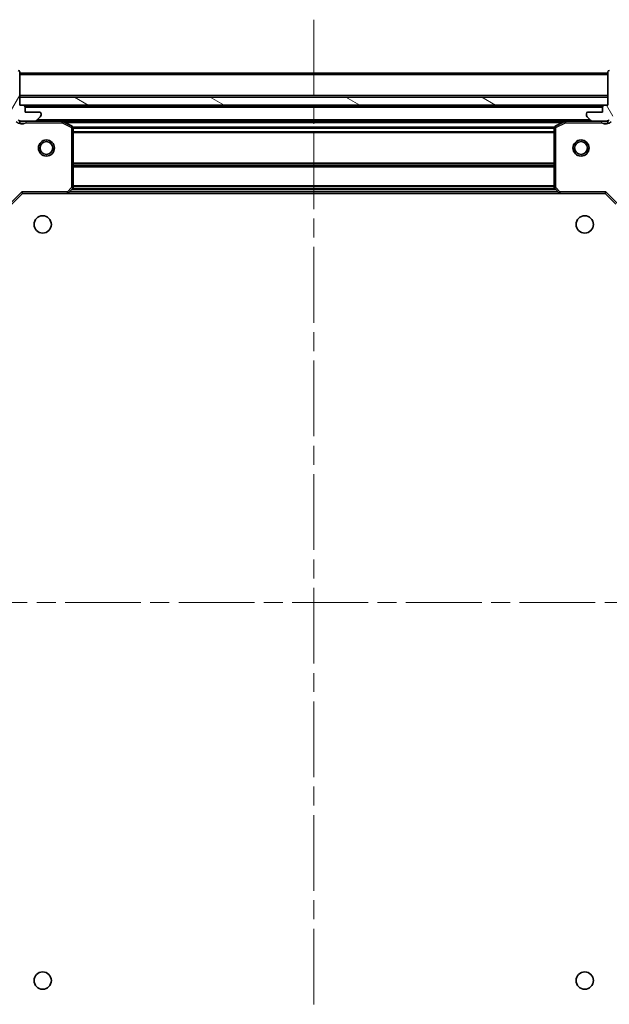
# Model space of a CAD drawing. Units: millimetres. Extents: x 0 to 6577, y 0 to 1124.
# Drawn here: x 1132 to 1242, y 834 to 1018 of the extents above; entities that cross this region are included whole.
import ezdxf

# ---------------------------------------------------------------- set-up
doc = ezdxf.new("R2010")
doc.units = ezdxf.units.MM
doc.header["$LTSCALE"] = 2.5
doc.linetypes.add('CHAIN', pattern=[0.35429999999999995, 0.2362, -0.0295, 0.0591, -0.0295])
doc.layers.get('Defpoints').update_dxf_attribs({"lineweight": 25})
for name, color, linetype, lineweight in [('Centerline (ISO)', 131, 'Continuous', 18), ('Dimension (ISO)', 7, 'Continuous', 18), ('Dimension (ISO) @ 1', 7, 'Continuous', 18), ('Hatch (ISO)', 1, 'Continuous', 18), ('Visible (ISO)', 7, 'Continuous', 35), ('Visible Narrow (ISO)', 7, 'Continuous', 25)]:
    doc.layers.add(name, color=color, linetype=linetype, lineweight=lineweight)
doc.styles.add('Note Text (TK)', font='MS PGothic.ttf')
doc.dimstyles.new('Default - Method 1b (TK)', dxfattribs={"dimscale": 2.5, "dimtxt": 2.5, "dimasz": 2.5, "dimexe": 1, "dimexo": 1.499999999999999, "dimgap": 1, "dimtad": 1, "dimrnd": 1e-08, "dimdsep": 46, "dimtxsty": 'Note Text (TK)', "dimcen": 0.09, "dimdle": 5, "dimclrd": 100, "dimclre": 100, "dimclrt": 7, "dimadec": 1, "dimazin": 1, "dimtfac": 1, "dimtmove": 0, "dimatfit": 3, "dimfxl": 1, "dimtolj": 1, "dimlwd": -1, "dimlwe": -1, "dimarcsym": 0})

# ---------------------------------------------------------------- blocks, each defined once
blk = doc.blocks.new('*D81')
at = {"layer": 'Defpoints', "color": 0}
for p in [(1130.296984112597, 834.8181909957947), (1243.296984112597, 834.8181909957947), (1243.296984112597, 758.8181909957949)]:
    blk.add_point(p, dxfattribs=at)
at = {"layer": 'Dimension (ISO)', "color": 100}
for p, q in [((1130.296984112597, 828.8181909957948), (1130.296984112597, 754.8181909957949)), ((1243.296984112597, 828.8181909957948), (1243.296984112597, 754.8181909957949)), ((1140.296984112597, 758.8181909957949), (1233.296984112598, 758.8181909957949))]:
    blk.add_line(p, q, dxfattribs=at)
for points in [[(1140.296984112597, 760.4848576624615), (1140.296984112597, 757.1515243291282), (1130.296984112597, 758.8181909957949)], [(1233.296984112598, 760.4848576624615), (1233.296984112598, 757.1515243291282), (1243.296984112597, 758.8181909957949)]]:
    blk.add_solid(points, dxfattribs=at)
at = {"layer": 'Dimension (ISO)', "color": 7, "insert": (1177.02425683987, 767.8181909957949), "char_height": 10, "attachment_point": 4, "style": 'Note Text (TK)'}
blk.add_mtext('\\A1;113', dxfattribs=at)
blk = doc.blocks.new('*D82')
at = {"layer": 'Defpoints', "color": 0}
for p in [(1241.296984112598, 985.8181909957954), (1241.296984112598, 832.8181909957955), (1317.296984112597, 832.8181909957956)]:
    blk.add_point(p, dxfattribs=at)
at = {"layer": 'Dimension (ISO)', "color": 100}
for p, q in [((1247.296984112598, 985.8181909957954), (1321.296984112597, 985.8181909957954)), ((1317.296984112597, 975.8181909957954), (1317.296984112597, 842.8181909957956)), ((1247.296984112598, 832.8181909957955), (1321.296984112597, 832.8181909957956))]:
    blk.add_line(p, q, dxfattribs=at)
for points in [[(1315.630317445931, 975.8181909957954), (1318.963650779264, 975.8181909957954), (1317.296984112597, 985.8181909957954)], [(1315.630317445931, 842.8181909957956), (1318.963650779264, 842.8181909957956), (1317.296984112597, 832.8181909957956)]]:
    blk.add_solid(points, dxfattribs=at)
at = {"layer": 'Dimension (ISO)', "color": 7, "insert": (1308.296984112597, 899.5454637230677), "char_height": 10, "attachment_point": 4, "rotation": 90, "style": 'Note Text (TK)'}
blk.add_mtext('\\A1;153', dxfattribs=at)

msp = doc.modelspace()

# ---------------------------------------------------------------- hatches: boundary and pattern name
at = {"layer": 'Hatch (ISO)'}
h = msp.add_hatch(dxfattribs=at)
h.set_pattern_fill('ANSI31', color=256, scale=101.6, angle=14.99997778074499, style=0)
h.set_pattern_definition([(59.999977780745, (929.4999999999998, -32.00000000000003), (-10.99852016553689, 6.350004265217327), [])])
edge = h.paths.add_edge_path()
edge.add_line((1113.796984112597, 984.3181909957948), (1113.796984112597, 983.6181909957947))
edge.add_ellipse((1114.096984112597, 983.6181909957947), major_axis=(-3.3e-15, -0.2999999999999958), ratio=1, start_angle=270.0000000000006, end_angle=360.0000000000023)
edge.add_line((1114.096984112597, 983.3181909957948), (1115.096984112597, 983.3181909957948))
edge.add_line((1115.096984112597, 983.3181909957948), (1115.096984112597, 980.6181909957947))
edge.add_ellipse((1115.396984112597, 980.6181909957949), major_axis=(2.2e-15, -0.3000000000000014), ratio=1, start_angle=269.9999999999996, end_angle=359.9999999999978)
edge.add_line((1115.396984112597, 980.3181909957947), (1115.589877331411, 980.3181909957947))
edge.add_ellipse((1115.589877331411, 980.8181909957948), major_axis=(0.4999999999999983, 0), ratio=1, start_angle=270, end_angle=314.9999999999971)
edge.add_line((1115.943430722004, 980.4646376052016), (1116.65053750319, 981.1717443863882))
edge.add_ellipse((1116.296984112597, 981.5252977769813), major_axis=(0.3535533905932309, 0.3535533905932953), ratio=1, start_angle=269.9999999999991, end_angle=314.9999999999958)
edge.add_line((1116.796984112597, 981.5252977769813), (1116.796984112597, 983.9039774334217))
edge.add_ellipse((1115.796984112597, 983.9039774334217), major_axis=(1.1e-15, 1), ratio=1, start_angle=269.9999999999995, end_angle=315.0000000000001)
edge.add_line((1116.504090893784, 984.6110842146082), (1110.526106114421, 990.5890689939713))
edge.add_ellipse((1110.879659505014, 990.9426223845645), major_axis=(-0.3535533905933094, 0.3535533905932354), ratio=1, start_angle=39.172893488876696, end_angle=89.99999999999687, ccw=False)
edge.add_ellipse((1126.796984112597, 989.3181909957949), major_axis=(1.675194869668967, 16.41474100157035), ratio=1, start_angle=11.65421302223848, end_angle=90.00000000000011, ccw=False)
edge.add_ellipse((1125.172552723827, 1005.235515603378), major_axis=(0.4974163939869648, 0.0507634808990754), ratio=1, start_angle=39.17289348887448, end_angle=90.00000000000028, ccw=False)
edge.add_line((1125.526106114421, 1005.589068993971), (1131.504090893784, 999.6110842146084))
edge.add_ellipse((1132.21119767497, 1000.318190995795), major_axis=(0.7071067811865551, -0.7071067811865529), ratio=1, start_angle=269.9999999999999, end_angle=314.9999999999999)
edge.add_line((1132.21119767497, 999.3181909957948), (1134.589877331411, 999.3181909957948))
edge.add_ellipse((1134.589877331411, 999.8181909957947), major_axis=(0.4999999999999849, -6.7e-15), ratio=1, start_angle=269.9999999999998, end_angle=314.9999999999957)
edge.add_line((1134.943430722004, 999.4646376052017), (1135.650537503191, 1000.171744386388))
edge.add_ellipse((1135.296984112597, 1000.525297776981), major_axis=(0.3535533905932664, 0.3535533905932909), ratio=1, start_angle=270.0000000000023, end_angle=314.999999999998)
edge.add_line((1135.796984112597, 1000.525297776981), (1135.796984112597, 1000.718190995795))
edge.add_ellipse((1135.496984112597, 1000.718190995795), major_axis=(-1.1e-15, 0.3000000000000025), ratio=1, start_angle=269.9999999999998, end_angle=359.9999999999998)
edge.add_line((1135.496984112597, 1001.018190995795), (1132.796984112597, 1001.018190995795))
edge.add_line((1132.796984112597, 1001.018190995795), (1132.796984112597, 1002.018190995795))
edge.add_ellipse((1132.496984112597, 1002.018190995795), major_axis=(4.4e-15, 0.2999999999999969), ratio=1, start_angle=269.9999999999974, end_angle=360.0000000000042)
edge.add_line((1132.496984112597, 1002.318190995794), (1131.796984112597, 1002.318190995794))
edge.add_line((1131.796984112597, 1002.318190995794), (1131.796984112597, 1008.518190995795))
edge.add_ellipse((1131.496984112597, 1008.518190995795), major_axis=(2.2e-15, 0.3000000000000003), ratio=1, start_angle=269.999999999997, end_angle=360.0000000000004)
edge.add_line((1131.496984112597, 1008.818190995794), (1130.796984112597, 1008.818190995794))
edge.add_line((1130.796984112597, 1008.818190995794), (1130.796984112597, 1009.018190995795))
edge.add_ellipse((1130.496984112597, 1009.018190995795), major_axis=(2.2e-15, 0.299999999999998), ratio=1, start_angle=270.0000000000004, end_angle=360.0000000000022)
edge.add_line((1130.496984112597, 1009.318190995795), (1126.796984112597, 1009.318190995795))
edge.add_ellipse((1126.796984112597, 989.3181909957949), major_axis=(-20, -8.9e-15), ratio=1, start_angle=270, end_angle=360)
edge.add_line((1106.796984112597, 989.3181909957949), (1106.796984112597, 985.6181909957947))
edge.add_ellipse((1107.096984112597, 985.6181909957947), major_axis=(0, -0.3000000000000003), ratio=1, start_angle=270, end_angle=360)
edge.add_line((1107.096984112597, 985.3181909957948), (1107.296984112597, 985.3181909957948))
edge.add_line((1107.296984112597, 985.3181909957948), (1107.296984112597, 984.6181909957946))
edge.add_ellipse((1107.596984112597, 984.6181909957947), major_axis=(-3.3e-15, -0.2999999999999958), ratio=1, start_angle=270.0000000000006, end_angle=360.0000000000023)
edge.add_line((1107.596984112597, 984.3181909957948), (1113.796984112597, 984.3181909957948))
h = msp.add_hatch(dxfattribs=at)
h.set_pattern_fill('ANSI31', color=256, scale=101.6, angle=75.00017538262, style=0)
h.set_pattern_definition([(120.00017538262, (929.4999999999998, -32.00000000000003), (-10.99850319063436, -6.350033666493875), [])])
edge = h.paths.add_edge_path()
edge.add_line((1241.796984112597, 1002.318190995794), (1241.096984112597, 1002.318190995794))
edge.add_ellipse((1241.096984112597, 1002.018190995795), major_axis=(-0.2999999999999958, 3.3e-15), ratio=1, start_angle=270.0000000000006, end_angle=360.000000000004)
edge.add_line((1240.796984112597, 1002.018190995795), (1240.796984112597, 1001.018190995795))
edge.add_line((1240.796984112597, 1001.018190995795), (1238.096984112597, 1001.018190995795))
edge.add_ellipse((1238.096984112597, 1000.718190995795), major_axis=(-0.3000000000000014, -2.2e-15), ratio=1, start_angle=269.9999999999996, end_angle=359.9999999999996)
edge.add_line((1237.796984112597, 1000.718190995795), (1237.796984112597, 1000.525297776981))
edge.add_ellipse((1238.296984112597, 1000.525297776981), major_axis=(0, -0.4999999999999983), ratio=1, start_angle=270, end_angle=314.9999999999971)
edge.add_line((1237.943430722004, 1000.171744386388), (1238.650537503191, 999.4646376052015))
edge.add_ellipse((1239.004090893784, 999.8181909957947), major_axis=(0.3535533905932953, -0.3535533905932309), ratio=1, start_angle=269.9999999999991, end_angle=314.9999999999958)
edge.add_line((1239.004090893784, 999.3181909957948), (1241.382770550224, 999.3181909957948))
edge.add_ellipse((1241.382770550224, 1000.318190995795), major_axis=(1, -1.1e-15), ratio=1, start_angle=269.9999999999995, end_angle=315.0000000000001)
edge.add_line((1242.089877331411, 999.6110842146084), (1248.067862110774, 1005.589068993971))
edge.add_ellipse((1248.421415501367, 1005.235515603378), major_axis=(0.3535533905932354, 0.3535533905933094), ratio=1, start_angle=39.172893488874706, end_angle=90.00000000000051, ccw=False)
edge.add_ellipse((1246.796984112597, 989.3181909957949), major_axis=(16.41474100157035, -1.675194869668967), ratio=1, start_angle=11.65421302223848, end_angle=90, ccw=False)
edge.add_ellipse((1262.714308720181, 990.9426223845649), major_axis=(0.0507634808990754, -0.4974163939869648), ratio=1, start_angle=39.17289348887158, end_angle=90.00000000000028, ccw=False)
edge.add_line((1263.067862110774, 990.5890689939715), (1257.089877331411, 984.6110842146084))
edge.add_ellipse((1257.796984112597, 983.9039774334217), major_axis=(-0.7071067811865529, -0.7071067811865551), ratio=1, start_angle=269.9999999999992, end_angle=314.9999999999994)
edge.add_line((1256.796984112597, 983.9039774334217), (1256.796984112597, 981.5252977769813))
edge.add_ellipse((1257.296984112597, 981.5252977769813), major_axis=(-6.7e-15, -0.4999999999999849), ratio=1, start_angle=269.9999999999998, end_angle=314.9999999999936)
edge.add_line((1256.943430722004, 981.1717443863882), (1257.650537503191, 980.4646376052016))
edge.add_ellipse((1258.004090893784, 980.818190995795), major_axis=(0.3535533905932909, -0.3535533905932664), ratio=1, start_angle=270.0000000000002, end_angle=314.999999999998)
edge.add_line((1258.004090893784, 980.3181909957951), (1258.196984112597, 980.3181909957951))
edge.add_ellipse((1258.196984112597, 980.6181909957949), major_axis=(0.3000000000000025, 1.1e-15), ratio=1, start_angle=270.0000000000015, end_angle=359.9999999999998)
edge.add_line((1258.496984112597, 980.6181909957949), (1258.496984112597, 983.318190995795))
edge.add_line((1258.496984112597, 983.3181909957948), (1259.496984112597, 983.3181909957948))
edge.add_ellipse((1259.496984112597, 983.618190995795), major_axis=(0.2999999999999969, -4.4e-15), ratio=1, start_angle=269.9999999999974, end_angle=360.0000000000026)
edge.add_line((1259.796984112597, 983.618190995795), (1259.796984112597, 984.318190995795))
edge.add_line((1259.796984112597, 984.3181909957948), (1265.996984112597, 984.3181909957948))
edge.add_ellipse((1265.996984112597, 984.6181909957947), major_axis=(0.3000000000000003, -2.2e-15), ratio=1, start_angle=269.9999999999988, end_angle=360.0000000000004)
edge.add_line((1266.296984112597, 984.6181909957947), (1266.296984112597, 985.318190995795))
edge.add_line((1266.296984112597, 985.318190995795), (1266.496984112597, 985.318190995795))
edge.add_ellipse((1266.496984112597, 985.618190995795), major_axis=(0.299999999999998, -2.2e-15), ratio=1, start_angle=269.9999999999988, end_angle=360.0000000000022)
edge.add_line((1266.796984112597, 985.618190995795), (1266.796984112597, 989.318190995795))
edge.add_ellipse((1246.796984112597, 989.3181909957949), major_axis=(-8.9e-15, 20), ratio=1, start_angle=270, end_angle=360)
edge.add_line((1246.796984112597, 1009.318190995795), (1243.096984112597, 1009.318190995795))
edge.add_ellipse((1243.096984112597, 1009.018190995795), major_axis=(-0.3000000000000003, 0), ratio=1, start_angle=270, end_angle=360)
edge.add_line((1242.796984112597, 1009.018190995795), (1242.796984112597, 1008.818190995794))
edge.add_line((1242.796984112597, 1008.818190995794), (1242.096984112597, 1008.818190995794))
edge.add_ellipse((1242.096984112597, 1008.518190995795), major_axis=(-0.2999999999999958, 3.3e-15), ratio=1, start_angle=270.0000000000006, end_angle=360.000000000004)
edge.add_line((1241.796984112597, 1008.518190995795), (1241.796984112597, 1002.318190995794))
h = msp.add_hatch(dxfattribs=at)
h.set_pattern_fill('ANSI31', color=256, scale=101.6, angle=105.00024553567, style=0)
h.set_pattern_definition([(150.00024553567, (929.4999999999998, -32.00000000000003), (-6.349952866808234, -10.99854984028867), [])])
h.paths.add_polyline_path([(1241.796984112597, 1002.318190995794), (1241.796984112597, 1003.818190995795), (1131.796984112597, 1003.818190995795), (1131.796984112597, 1002.318190995794)])
h = msp.add_hatch(dxfattribs=at)
h.set_pattern_fill('ANSI31', color=256, scale=101.6, angle=90.00021045915, style=0)
h.set_pattern_definition([(135.0002104591499, (929.4999999999998, -32.00000000000003), (-8.980223134685914, -8.980289107331227), [])])
edge = h.paths.add_edge_path()
edge.add_line((1131.796984112597, 816.3181909957948), (1132.496984112597, 816.3181909957948))
edge.add_ellipse((1132.496984112597, 816.618190995795), major_axis=(0.2999999999999958, -3.3e-15), ratio=1, start_angle=270.0000000000006, end_angle=360.000000000004)
edge.add_line((1132.796984112597, 816.618190995795), (1132.796984112597, 817.618190995795))
edge.add_line((1132.796984112597, 817.6181909957947), (1135.496984112597, 817.6181909957947))
edge.add_ellipse((1135.496984112597, 817.9181909957948), major_axis=(0.3000000000000014, 2.2e-15), ratio=1, start_angle=269.9999999999996, end_angle=359.9999999999996)
edge.add_line((1135.796984112597, 817.9181909957948), (1135.796984112597, 818.1110842146082))
edge.add_ellipse((1135.296984112597, 818.1110842146082), major_axis=(0, 0.4999999999999983), ratio=1, start_angle=270, end_angle=314.9999999999978)
edge.add_line((1135.65053750319, 818.4646376052015), (1134.943430722004, 819.1717443863881))
edge.add_ellipse((1134.589877331411, 818.8181909957949), major_axis=(-0.3535533905932953, 0.3535533905932309), ratio=1, start_angle=269.9999999999998, end_angle=314.9999999999958)
edge.add_line((1134.589877331411, 819.3181909957949), (1132.21119767497, 819.3181909957949))
edge.add_ellipse((1132.21119767497, 818.3181909957948), major_axis=(-1, 1.1e-15), ratio=1, start_angle=269.9999999999995, end_angle=315.0000000000001)
edge.add_line((1131.504090893784, 819.0252977769812), (1125.526106114421, 813.0473129976181))
edge.add_ellipse((1125.172552723827, 813.4008663882115), major_axis=(-0.3535533905932354, -0.3535533905933094), ratio=1, start_angle=39.172893488874706, end_angle=90.00000000000051, ccw=False)
edge.add_ellipse((1126.796984112597, 829.3181909957949), major_axis=(-16.41474100157035, 1.675194869668967), ratio=1, start_angle=11.65421302223848, end_angle=90, ccw=False)
edge.add_ellipse((1110.879659505014, 827.6937596070248), major_axis=(-0.0507634808990754, 0.4974163939869648), ratio=1, start_angle=39.17289348887158, end_angle=90.00000000000028, ccw=False)
edge.add_line((1110.526106114421, 828.0473129976183), (1116.504090893784, 834.0252977769813))
edge.add_ellipse((1115.796984112597, 834.7324045581679), major_axis=(0.7071067811865529, 0.7071067811865551), ratio=1, start_angle=269.9999999999992, end_angle=314.9999999999994)
edge.add_line((1116.796984112597, 834.7324045581679), (1116.796984112597, 837.1110842146084))
edge.add_ellipse((1116.296984112597, 837.1110842146084), major_axis=(6.7e-15, 0.4999999999999849), ratio=1, start_angle=269.9999999999998, end_angle=314.9999999999936)
edge.add_line((1116.65053750319, 837.4646376052016), (1115.943430722004, 838.171744386388))
edge.add_ellipse((1115.589877331411, 837.8181909957948), major_axis=(-0.3535533905932909, 0.3535533905932664), ratio=1, start_angle=270.0000000000002, end_angle=314.999999999998)
edge.add_line((1115.589877331411, 838.3181909957947), (1115.396984112597, 838.3181909957947))
edge.add_ellipse((1115.396984112597, 838.018190995795), major_axis=(-0.3000000000000025, -1.1e-15), ratio=1, start_angle=270.0000000000015, end_angle=359.9999999999998)
edge.add_line((1115.096984112597, 838.018190995795), (1115.096984112597, 835.3181909957948))
edge.add_line((1115.096984112597, 835.3181909957948), (1114.096984112597, 835.3181909957948))
edge.add_ellipse((1114.096984112597, 835.0181909957948), major_axis=(-0.2999999999999969, 4.4e-15), ratio=1, start_angle=269.9999999999991, end_angle=360.0000000000042)
edge.add_line((1113.796984112597, 835.0181909957948), (1113.796984112597, 834.3181909957948))
edge.add_line((1113.796984112597, 834.3181909957948), (1107.596984112597, 834.3181909957948))
edge.add_ellipse((1107.596984112597, 834.0181909957948), major_axis=(-0.3000000000000003, 2.2e-15), ratio=1, start_angle=269.9999999999988, end_angle=360.0000000000004)
edge.add_line((1107.296984112597, 834.0181909957948), (1107.296984112597, 833.3181909957948))
edge.add_line((1107.296984112597, 833.3181909957948), (1107.096984112597, 833.3181909957948))
edge.add_ellipse((1107.096984112597, 833.0181909957948), major_axis=(-0.299999999999998, 2.2e-15), ratio=1, start_angle=270.0000000000004, end_angle=360.0000000000022)
edge.add_line((1106.796984112597, 833.0181909957948), (1106.796984112597, 829.3181909957947))
edge.add_ellipse((1126.796984112597, 829.3181909957949), major_axis=(8.9e-15, -20), ratio=1, start_angle=270, end_angle=360)
edge.add_line((1126.796984112597, 809.3181909957948), (1130.496984112597, 809.3181909957948))
edge.add_ellipse((1130.496984112597, 809.6181909957947), major_axis=(0.3000000000000003, 0), ratio=1, start_angle=270, end_angle=360)
edge.add_line((1130.796984112597, 809.6181909957947), (1130.796984112597, 809.8181909957949))
edge.add_line((1130.796984112597, 809.8181909957947), (1131.496984112597, 809.8181909957947))
edge.add_ellipse((1131.496984112597, 810.1181909957949), major_axis=(0.2999999999999958, -3.3e-15), ratio=1, start_angle=270.0000000000006, end_angle=360.000000000004)
edge.add_line((1131.796984112597, 810.1181909957949), (1131.796984112597, 816.3181909957948))
h = msp.add_hatch(dxfattribs=at)
h.set_pattern_fill('ANSI31', color=256, scale=101.6, style=0)
h.set_pattern_definition([(45, (929.4999999999998, -32.00000000000003), (-8.980256121069154, 8.980256121069154), [])])
edge = h.paths.add_edge_path()
edge.add_line((1259.796984112597, 834.3181909957948), (1259.796984112597, 835.018190995795))
edge.add_ellipse((1259.496984112598, 835.018190995795), major_axis=(3.3e-15, 0.2999999999999958), ratio=1, start_angle=270.0000000000006, end_angle=360.0000000000023)
edge.add_line((1259.496984112598, 835.318190995795), (1258.496984112597, 835.318190995795))
edge.add_line((1258.496984112597, 835.318190995795), (1258.496984112597, 838.0181909957951))
edge.add_ellipse((1258.196984112597, 838.018190995795), major_axis=(-2.2e-15, 0.3000000000000014), ratio=1, start_angle=269.9999999999996, end_angle=359.9999999999978)
edge.add_line((1258.196984112597, 838.3181909957949), (1258.004090893784, 838.3181909957949))
edge.add_ellipse((1258.004090893784, 837.818190995795), major_axis=(-0.4999999999999983, 0), ratio=1, start_angle=270.000000000001, end_angle=314.9999999999971)
edge.add_line((1257.650537503191, 838.171744386388), (1256.943430722004, 837.4646376052016))
edge.add_ellipse((1257.296984112598, 837.1110842146084), major_axis=(-0.3535533905932309, -0.3535533905932953), ratio=1, start_angle=270.0000000000005, end_angle=314.9999999999958)
edge.add_line((1256.796984112597, 837.1110842146084), (1256.796984112597, 834.7324045581681))
edge.add_ellipse((1257.796984112597, 834.7324045581679), major_axis=(-1.1e-15, -1), ratio=1, start_angle=269.9999999999995, end_angle=315.0000000000001)
edge.add_line((1257.089877331411, 834.0252977769813), (1263.067862110774, 828.0473129976183))
edge.add_ellipse((1262.714308720181, 827.6937596070251), major_axis=(0.3535533905933094, -0.3535533905932354), ratio=1, start_angle=39.172893488876696, end_angle=89.99999999999761, ccw=False)
edge.add_ellipse((1246.796984112597, 829.3181909957949), major_axis=(-1.675194869668967, -16.41474100157035), ratio=1, start_angle=11.65421302223848, end_angle=90.00000000000011, ccw=False)
edge.add_ellipse((1248.421415501367, 813.4008663882115), major_axis=(-0.4974163939869648, -0.0507634808990754), ratio=1, start_angle=39.17289348887448, end_angle=90.00000000000028, ccw=False)
edge.add_line((1248.067862110774, 813.0473129976182), (1242.089877331411, 819.0252977769813))
edge.add_ellipse((1241.382770550224, 818.3181909957948), major_axis=(-0.7071067811865551, 0.7071067811865529), ratio=1, start_angle=269.9999999999999, end_angle=314.9999999999994)
edge.add_line((1241.382770550224, 819.3181909957949), (1239.004090893784, 819.3181909957949))
edge.add_ellipse((1239.004090893784, 818.8181909957949), major_axis=(-0.4999999999999849, 6.7e-15), ratio=1, start_angle=269.9999999999988, end_angle=314.9999999999957)
edge.add_line((1238.650537503191, 819.1717443863881), (1237.943430722004, 818.4646376052015))
edge.add_ellipse((1238.296984112597, 818.1110842146082), major_axis=(-0.3535533905932664, -0.3535533905932909), ratio=1, start_angle=270.0000000000017, end_angle=314.999999999998)
edge.add_line((1237.796984112597, 818.1110842146082), (1237.796984112597, 817.9181909957948))
edge.add_ellipse((1238.096984112597, 817.9181909957948), major_axis=(1.1e-15, -0.3000000000000025), ratio=1, start_angle=269.9999999999998, end_angle=359.9999999999998)
edge.add_line((1238.096984112597, 817.6181909957947), (1240.796984112597, 817.6181909957947))
edge.add_line((1240.796984112597, 817.6181909957947), (1240.796984112597, 816.6181909957947))
edge.add_ellipse((1241.096984112597, 816.618190995795), major_axis=(-4.4e-15, -0.2999999999999969), ratio=1, start_angle=270.0000000000042, end_angle=359.9999999999974)
edge.add_line((1241.096984112597, 816.3181909957948), (1241.796984112597, 816.3181909957948))
edge.add_line((1241.796984112597, 816.3181909957948), (1241.796984112597, 810.1181909957949))
edge.add_ellipse((1242.096984112597, 810.1181909957949), major_axis=(-2.2e-15, -0.3000000000000003), ratio=1, start_angle=269.999999999997, end_angle=360.0000000000004)
edge.add_line((1242.096984112597, 809.8181909957947), (1242.796984112597, 809.8181909957947))
edge.add_line((1242.796984112597, 809.8181909957947), (1242.796984112597, 809.6181909957946))
edge.add_ellipse((1243.096984112597, 809.6181909957947), major_axis=(-2.2e-15, -0.299999999999998), ratio=1, start_angle=270.0000000000004, end_angle=360.0000000000022)
edge.add_line((1243.096984112597, 809.3181909957948), (1246.796984112597, 809.3181909957948))
edge.add_ellipse((1246.796984112597, 829.3181909957949), major_axis=(20, 8.9e-15), ratio=1, start_angle=270, end_angle=360)
edge.add_line((1266.796984112597, 829.3181909957949), (1266.796984112597, 833.018190995795))
edge.add_ellipse((1266.496984112597, 833.018190995795), major_axis=(0, 0.3000000000000003), ratio=1, start_angle=270, end_angle=360)
edge.add_line((1266.496984112597, 833.3181909957948), (1266.296984112597, 833.3181909957948))
edge.add_line((1266.296984112597, 833.3181909957948), (1266.296984112597, 834.018190995795))
edge.add_ellipse((1265.996984112597, 834.0181909957948), major_axis=(3.3e-15, 0.2999999999999958), ratio=1, start_angle=270.0000000000006, end_angle=360.0000000000023)
edge.add_line((1265.996984112597, 834.3181909957948), (1259.796984112597, 834.3181909957948))

# ---------------------------------------------------------------- linework, layer by layer
at = {"layer": 'Centerline (ISO)', "linetype": 'CHAIN', "ltscale": 23.99096870422363}
for p, q in [((1186.796984112597, 1018.318190995796), (1186.796984112597, 800.3181909957937)), ((1097.796984112597, 909.3181909957948), (1275.796984112597, 909.3181909957948))]:
    msp.add_line(p, q, dxfattribs=at)
at = {"layer": 'Visible (ISO)'}
for p, q in [((1131.796984112597, 1002.318190995794), (1131.796984112597, 1008.518190995795)), ((1241.796984112597, 1008.318190995796), (1131.796984112597, 1008.318190995796)), ((1241.796984112597, 1008.518190995795), (1241.796984112597, 1002.318190995794)), ((1241.796984112597, 1003.818190995795), (1131.796984112597, 1003.818190995795)), ((1131.796984112597, 1003.818190995795), (1131.796984112597, 1002.318190995794)), ((1241.796984112597, 1002.318190995794), (1241.796984112597, 1003.818190995795)), ((1132.496984112597, 1002.318190995794), (1131.796984112597, 1002.318190995794)), ((1131.796984112597, 1002.318190995794), (1241.796984112597, 1002.318190995794)), ((1240.873377314849, 1002.218190995796), (1132.720590910346, 1002.218190995796)), ((1132.796984112597, 1001.018190995795), (1132.796984112597, 1002.018190995795)), ((1240.796984112597, 1002.018190995795), (1240.796984112597, 1001.018190995795)), ((1241.796984112597, 1002.318190995794), (1241.096984112597, 1002.318190995794)), ((1135.496984112597, 1001.018190995795), (1132.796984112597, 1001.018190995795)), ((1134.943430722004, 999.4646376052017), (1135.65053750319, 1000.171744386388)), ((1135.796984112597, 1000.525297776981), (1135.796984112597, 1000.718190995795)), ((1237.796984112597, 1000.718190995795), (1237.796984112597, 1000.525297776981)), ((1237.943430722004, 1000.171744386388), (1238.650537503191, 999.4646376052017)), ((1240.796984112597, 1001.018190995795), (1238.096984112597, 1001.018190995795)), ((1131.796984112597, 999.4080112746702), (1131.796984112597, 998.9679254559264)), ((1132.21119767497, 999.3181909957948), (1131.796984112597, 999.3181909957948)), ((1132.21119767497, 999.3181909957948), (1134.589877331411, 999.3181909957948)), ((1139.726163719347, 999.3181909957948), (1134.589877331411, 999.3181909957948)), ((1233.867804505847, 999.318190995796), (1139.726163719347, 999.3181909957959)), ((1141.631148191248, 998.4011089564699), (1139.860327797997, 999.2865191530951)), ((1141.796984112597, 986.9364090721738), (1141.796984112597, 998.13278079917)), ((1231.796984112597, 998.13278079917), (1231.796984112597, 986.9364090721738)), ((1233.733640427197, 999.2865191530951), (1231.962820033947, 998.4011089564699)), ((1239.004090893784, 999.3181909957948), (1233.867804505847, 999.3181909957948)), ((1239.004090893784, 999.3181909957948), (1241.382770550224, 999.3181909957948)), ((1241.796984112597, 999.3181909957948), (1241.382770550224, 999.3181909957948)), ((1241.796984112597, 999.4080112746702), (1241.796984112597, 998.9679254559264)), ((1130.296984112597, 983.8181909957949), (1132.296984112597, 985.8181909957949)), ((1132.172720043885, 986.1181909957949), (1132.296984112597, 985.8181909957949)), ((1132.296984112597, 985.8181909957949), (1140.733586647336, 985.8181909957949)), ((1232.860381577859, 985.818190995796), (1140.733586647336, 985.818190995796)), ((1140.952939696331, 985.9135346010825), (1141.716337161592, 986.7317526774614)), ((1231.877631063603, 986.7317526774614), (1232.641028528864, 985.9135346010825)), ((1232.860381577859, 985.8181909957949), (1241.296984112597, 985.8181909957949)), ((1241.296984112597, 985.8181909957949), (1241.421248181309, 986.1181909957949)), ((1241.296984112597, 985.8181909957949), (1243.296984112597, 983.8181909957949))]:
    msp.add_line(p, q, dxfattribs=at)
for centre, radius in [((1136.796984112597, 994.3181909957962), 1.499999999999998), ((1136.796984112597, 994.3181909957962), 1.193274999999998), ((1236.796984112597, 994.3181909957962), 1.499999999999998), ((1236.796984112597, 994.3181909957962), 1.193274999999998), ((1136.096984112597, 980.018190995795), 1.621), ((1237.496984112597, 980.018190995795), 1.621), ((1136.096984112597, 838.6181909957947), 1.621), ((1237.496984112598, 838.6181909957949), 1.621)]:
    msp.add_circle(centre, radius, dxfattribs=at)
for centre, radius, start, end in [((1131.496984112597, 1008.518190995795), 0.3, 0, 90), ((1242.096984112597, 1008.518190995795), 0.3, 90, 180), ((1132.496984112597, 1002.018190995795), 0.3, 0, 90), ((1241.096984112597, 1002.018190995795), 0.3, 90, 180), ((1135.496984112597, 1000.718190995795), 0.3, 0, 90), ((1135.296984112597, 1000.525297776981), 0.5000000000000001, 315.0000000000091, 0), ((1238.096984112597, 1000.718190995795), 0.3, 90, 180), ((1238.296984112597, 1000.525297776981), 0.5, 180, 224.9999999999922), ((1132.21119767497, 1000.318190995795), 1, 225.0000000000004, 270), ((1134.589877331411, 999.8181909957947), 0.5, 270, 314.9999999999912), ((1139.726163719347, 999.0181909957948), 0.3, 63.43494882294156, 90.00000000000651), ((1141.496984112597, 998.13278079917), 0.3, 0, 63.43494882292747), ((1232.096984112597, 998.13278079917), 0.3, 116.5650511770655, 180), ((1233.867804505847, 999.0181909957948), 0.3, 90, 116.5650511770724), ((1239.004090893784, 999.8181909957947), 0.5000000000000001, 225.0000000000086, 270.0000000000065), ((1241.382770550224, 1000.318190995795), 1, 270, 314.9999999999995), ((1140.733586647336, 986.1181909957949), 0.3, 270, 316.9851427948131), ((1141.496984112597, 986.9364090721738), 0.3, 316.9851427948131, 0), ((1232.096984112597, 986.9364090721738), 0.300000000000003, 180, 223.0148572051894), ((1232.860381577859, 986.1181909957949), 0.3, 223.0148572051869, 269.9999999999935)]:
    msp.add_arc(centre, radius, start, end, dxfattribs=at)
at = {"layer": 'Visible Narrow (ISO)'}
for p, q in [((1241.796984112597, 1008.018190995796), (1131.796984112597, 1008.018190995796)), ((1241.796984112597, 1004.118190995796), (1131.796984112597, 1004.118190995796)), ((1240.796984112597, 1001.918190995796), (1132.796984112597, 1001.918190995796)), ((1132.959529152337, 999.3181909957948), (1132.959529152335, 999.0181909957984)), ((1132.959529152335, 999.0181909957948), (1139.726163719347, 999.0181909957948)), ((1238.496984112596, 999.6181909957961), (1135.096984112598, 999.6181909957961)), ((1139.726163719347, 999.0181909957948), (1139.726163719347, 999.3181909957948)), ((1139.860327797997, 999.2865191530951), (1139.726163719347, 999.0181909957948)), ((1139.726163719347, 999.0181909957948), (1141.496984112597, 998.13278079917)), ((1233.1969841126, 999.0181909957962), (1140.396984112594, 999.0181909957962)), ((1141.496984112597, 998.13278079917), (1141.631148191247, 998.4011089564699)), ((1141.496984112597, 998.13278079917), (1141.496984112597, 986.9364090721738)), ((1141.796984112597, 998.13278079917), (1141.496984112597, 998.13278079917)), ((1231.802979041116, 998.192455064508), (1141.790989184078, 998.192455064508)), ((1232.096984112597, 998.13278079917), (1231.796984112597, 998.13278079917)), ((1231.962820033947, 998.4011089564699), (1232.096984112597, 998.13278079917)), ((1232.096984112597, 998.13278079917), (1233.867804505847, 999.0181909957948)), ((1232.096984112597, 986.9364090721738), (1232.096984112597, 998.13278079917)), ((1233.867804505847, 999.0181909957948), (1233.733640427197, 999.2865191530951)), ((1233.867804505847, 999.3181909957948), (1233.867804505847, 999.0181909957948)), ((1233.867804505847, 999.0181909957948), (1240.634439072869, 999.0181909957948)), ((1240.634439072869, 999.3181909957948), (1240.634439072869, 999.0181909957948)), ((1231.796984112597, 997.9803230301522), (1141.796984112597, 997.9803230301522)), ((1231.796984112597, 997.3560589614405), (1141.796984112597, 997.3560589614405)), ((1231.796984112597, 997.1439269270844), (1141.796984112597, 997.1439269270844)), ((1231.796984112597, 991.4924550645082), (1141.796984112597, 991.492455064508)), ((1231.796984112597, 991.2803230301522), (1141.796984112597, 991.2803230301522)), ((1231.796984112597, 990.9560589614404), (1141.796984112597, 990.9560589614402)), ((1231.796984112597, 990.7439269270843), (1141.796984112597, 990.7439269270843)), ((1231.796984112597, 987.2424550645082), (1141.796984112597, 987.2424550645082)), ((1231.796984112597, 987.0303230301521), (1141.796984112597, 987.0303230301521)), ((1129.996984112597, 983.9424550645066), (1132.172720043885, 986.1181909957947)), ((1140.733586647336, 986.1181909957947), (1132.172720043885, 986.1181909957947)), ((1141.496984112597, 986.9364090721738), (1140.733586647336, 986.1181909957947)), ((1140.733586647336, 986.1181909957949), (1140.95293969633, 985.9135346010827)), ((1140.733586647336, 985.8181909957949), (1140.733586647336, 986.1181909957949)), ((1232.450084112596, 986.1181909957961), (1141.143884112598, 986.1181909957961)), ((1232.099522488704, 986.4939269270843), (1141.49444573649, 986.4939269270843)), ((1141.716337161592, 986.7317526774614), (1141.496984112597, 986.9364090721738)), ((1141.496984112597, 986.9364090721738), (1141.796984112597, 986.9364090721738)), ((1231.90160330065, 986.7060589614402), (1141.692364924544, 986.7060589614402)), ((1231.796984112597, 986.9364090721738), (1232.096984112597, 986.9364090721738)), ((1232.096984112597, 986.9364090721738), (1231.877631063603, 986.7317526774614)), ((1232.860381577859, 986.1181909957947), (1232.096984112597, 986.9364090721738)), ((1232.641028528864, 985.9135346010827), (1232.860381577859, 986.1181909957949)), ((1241.421248181309, 986.1181909957947), (1232.860381577859, 986.1181909957947)), ((1232.860381577859, 986.1181909957949), (1232.860381577859, 985.8181909957949)), ((1241.421248181309, 986.1181909957947), (1243.596984112598, 983.9424550645066))]:
    msp.add_line(p, q, dxfattribs=at)
for centre, start, end in [((1132.21119767497, 1000.318190995795), 224.9999999999987, 299.9264348670167), ((1241.382770550224, 1000.318190995795), 240.0735651333816, 315.0000000000002)]:
    msp.add_arc(centre, 1.5, start, end, dxfattribs=at)
for points, knots in [([(1131.79698614361, 998.96792556438), (1131.902824923479, 998.955694838769), (1132.128528132145, 998.9380771408605), (1132.53669413204, 998.9496273028107), (1132.808843460976, 998.9912439921495), (1132.959529152335, 999.0181909957965)], [-0.114793844905982, -0.114793844905982, -0.114793844905982, -0.114793844905982, -0.0830987268527031, -0.0498592361115802, 0, 0, 0, 0]), ([(1240.634439072869, 999.0181909957948), (1240.785124764227, 998.9912439921479), (1241.057274093162, 998.9496273028104), (1241.465440093053, 998.9380771408606), (1241.691143301716, 998.9556948387692), (1241.796982081584, 998.96792556438)], [0, 0, 0, 0, 0.0498592361111213, 0.0830987268518688, 0.114793844904774, 0.114793844904774, 0.114793844904774, 0.114793844904774])]:
    msp.add_open_spline(points, degree=3, knots=knots, dxfattribs=at)

# ---------------------------------------------------------------- dimensions: what is measured, and where the dimension line sits
at = {"layer": 'Dimension (ISO) @ 1', "color": 100}
dim = msp.add_linear_dim(base=(1317.296984112597, 832.8181909957956), p1=(1241.296984112597, 985.8181909957949), p2=(1241.296984112598, 832.8181909957949), angle=270, dimstyle='Default - Method 1b (TK)', override={"dimscale": 1, "dimtxt": 10, "dimasz": 10, "dimexe": 4, "dimexo": 5.999999999999999, "dimgap": 4, "dimdec": 2, "dimcen": 0.36, "dimtol": 0, "dimlim": 0, "dimtp": 0, "dimtm": 0, "dimtdec": 2, "dimtix": 0, "dimtofl": 0, "dimtmove": 0, "dimatfit": 1}, dxfattribs=at)
dim.commit()
dim.dimension.update_dxf_attribs({"geometry": '*D82', "text_midpoint": (1317.296984112597, 909.318190995795), "dimtype": 128})
dim = msp.add_linear_dim(base=(1243.296984112597, 758.8181909957949), p1=(1130.296984112597, 834.8181909957947), p2=(1243.296984112597, 834.8181909957947), dimstyle='Default - Method 1b (TK)', override={"dimscale": 1, "dimtxt": 10, "dimasz": 10, "dimexe": 4, "dimexo": 5.999999999999999, "dimgap": 4, "dimdec": 2, "dimcen": 0.36, "dimtol": 0, "dimlim": 0, "dimtp": 0, "dimtm": 0, "dimtdec": 2, "dimtix": 0, "dimtofl": 0, "dimtmove": 0, "dimatfit": 1}, dxfattribs=at)
dim.commit()
dim.dimension.update_dxf_attribs({"geometry": '*D81', "text_midpoint": (1186.796984112597, 758.8181909957949), "dimtype": 128})

doc.saveas('drawing.dxf')
